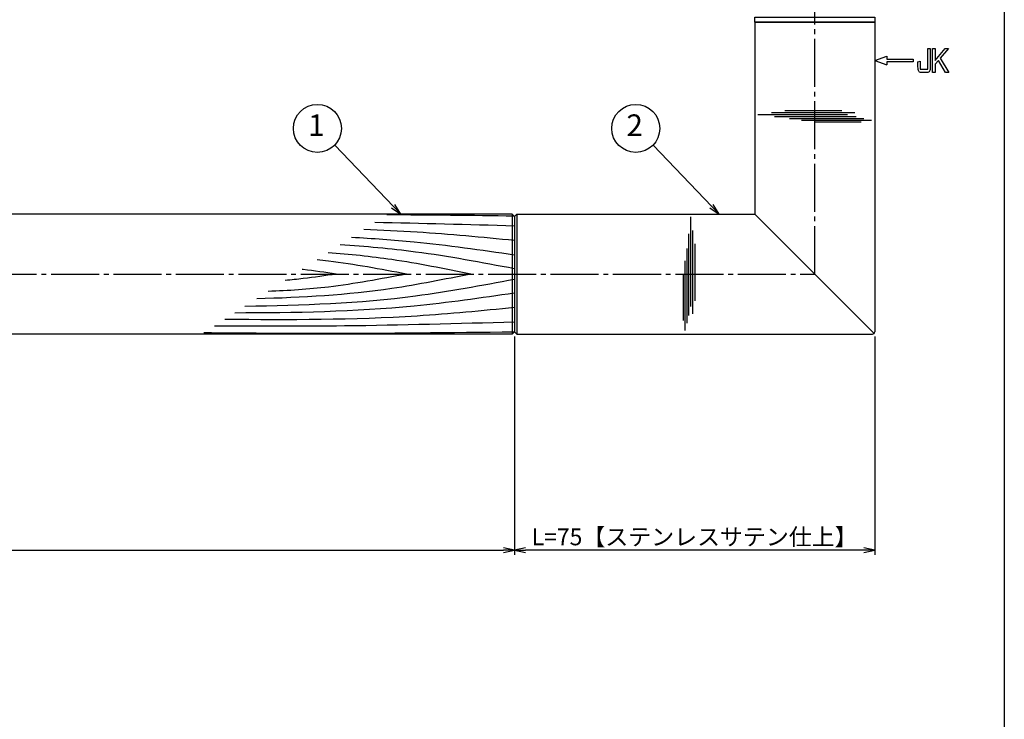
# Model space of a CAD drawing. Units: inches. Extents: x -278 to 529, y 115 to 675.
# Drawn here: x 324 to 529, y 261 to 407 of the extents above; entities that cross this region are included whole.
import ezdxf
from ezdxf.enums import TextEntityAlignment as Align

# ---------------------------------------------------------------- set-up
doc = ezdxf.new("R2010")
doc.units = ezdxf.units.IN
doc.header["$MEASUREMENT"] = 0
doc.linetypes.add('CENS', pattern=[13, 10, -1, 1, -1])
for name, color, linetype in [('02-実線-1', 7, 'Continuous'), ('03-細線', 1, 'Continuous'), ('06-中心線', 1, 'CENS'), ('09-文字', 4, 'Continuous'), ('10-寸法', 3, 'Continuous'), ('12-企業ﾏｰｸ', 9, 'Continuous'), ('図枠', 7, 'Continuous')]:
    doc.layers.add(name, color=color, linetype=linetype)
doc.styles.add('STD', font='TXT.shx', dxfattribs={"bigfont": 'bigfont.shx'})
doc.dimstyles.new('1：1', dxfattribs={"dimtxt": 3.5, "dimasz": 2.3, "dimexe": 1, "dimexo": 1, "dimgap": 1, "dimtad": 3, "dimdsep": 46, "dimtxsty": 'STD', "dimblk1": 'ARRI', "dimblk2": 'ARRI', "dimsah": 1, "dimcen": 0, "dimclrd": 3, "dimclre": 3, "dimclrt": 4, "dimadec": 0, "dimazin": 0, "dimtfac": 0.7, "dimtmove": 0, "dimatfit": 0, "dimldrblk": 'ARRI', "dimfxl": 0, "dimtvp": 1, "dimtolj": 1, "dimtzin": 0, "dimarcsym": 0})

# ---------------------------------------------------------------- blocks, each defined once
blk = doc.blocks.new('A$C05AE586B')
at = {"layer": '12-企業ﾏｰｸ'}
for p, q in [((12.01, -10.4), (12.01, -5.4)), ((12.01, -5.4), (12.55, -5.4)), ((12.55, -5.4), (12.55, -7.88)), ((12.55, -7.88), (14.61, -5.4)), ((15.35, -5.4), (13.61, -7.43)), ((14.61, -5.4), (15.35, -5.4)), ((-0.03, -7.9), (2.47, -6.99)), ((-0.03, -7.9), (2.47, -8.81)), ((2.47, -6.99), (2.47, -7.65)), ((2.47, -7.65), (7.97, -7.65)), ((7.97, -8.15), (2.47, -8.15)), ((2.47, -8.15), (2.47, -8.81)), ((7.97, -7.65), (7.97, -8.15)), ((13.22, -7.88), (12.55, -8.67)), ((14.7, -10.4), (13.22, -7.88)), ((13.61, -7.43), (15.42, -10.4)), ((12.55, -8.67), (12.55, -10.4)), ((12.55, -10.4), (12.01, -10.4)), ((15.42, -10.4), (14.7, -10.4))]:
    blk.add_line(p, q, dxfattribs=at)
for points in [[(11.02, -9.7), (11.02, -9.7), (11.02, -5.4), (11.02, -5.4)], [(11.02, -5.4), (11.02, -5.4), (11.51, -5.4), (11.51, -5.4)], [(11.51, -5.4), (11.51, -5.4), (11.51, -9.21), (11.51, -9.21)], [(8.97, -8.21), (8.97, -8.21), (9.45, -8.04), (9.45, -8.04)], [(9.45, -8.04), (9.45, -8.04), (9.45, -9.7), (9.45, -9.7)], [(8.97, -9.21), (8.97, -9.21), (8.97, -8.21), (8.97, -8.21)], [(9.11, -10.15), (9.01, -9.99), (8.97, -9.68), (8.97, -9.21)], [(9.65, -10.4), (9.38, -10.4), (9.2, -10.32), (9.11, -10.15)], [(9.45, -9.7), (9.45, -9.7), (11.02, -9.7), (11.02, -9.7)], [(10.82, -10.4), (10.82, -10.4), (9.65, -10.4), (9.65, -10.4)]]:
    blk.add_open_spline(points, degree=3, dxfattribs=at)
blk.add_open_spline([(11.51, -9.21), (11.51, -9.67), (11.46, -9.99), (11.36, -10.15), (11.27, -10.32), (11.09, -10.4), (10.82, -10.4)], degree=3, knots=[9, 9, 9, 9, 10, 10, 10, 11, 11, 11, 11], dxfattribs=at)
blk.add_point((-0.03, 0.1), dxfattribs=at)
blk = doc.blocks.new('ARRI')
at = {"color": 0, "linetype": 'ByBlock'}
for p, q in [((0, 0), (-1, 0.213)), ((-1, -0.213), (0, 0)), ((0, 0), (-1, 0))]:
    blk.add_line(p, q, dxfattribs=at)
blk = doc.blocks.new('*D82')
at = {"layer": '10-寸法', "color": 3, "lineweight": -2}
for p, q in [((-22.98, 340.52), (-22.98, 295.02)), ((427.02, 340.52), (427.02, 295.02)), ((-20.68, 296.02), (424.72, 296.02))]:
    blk.add_line(p, q, dxfattribs=at)
at = {"layer": 'Defpoints', "color": 0}
for p in [(-22.98, 341.52), (427.02, 341.52), (427.02, 296.02)]:
    blk.add_point(p, dxfattribs=at)
at = {"layer": '10-寸法', "color": 3, "lineweight": -2, "xscale": 2.3, "yscale": 2.3, "zscale": 2.3, "rotation": 180}
blk.add_blockref('ARRI', (-22.98, 296.02), dxfattribs=at)
at = {"layer": '10-寸法', "color": 3, "lineweight": -2, "xscale": 2.3, "yscale": 2.3, "zscale": 2.3}
blk.add_blockref('ARRI', (427.02, 296.02), dxfattribs=at)
at = {"layer": '10-寸法', "color": 4, "insert": (202.02, 298.77), "char_height": 3.5, "attachment_point": 5, "style": 'STD'}
blk.add_mtext('\\A1;L=450【Ｊウッド-ホワイト】', dxfattribs=at)
blk = doc.blocks.new('*D83')
at = {"layer": '10-寸法', "color": 3, "lineweight": -2}
for p, q in [((427.02, 340.52), (427.02, 295.02)), ((502.02, 340.52), (502.02, 295.02)), ((499.72, 296.02), (429.32, 296.02))]:
    blk.add_line(p, q, dxfattribs=at)
at = {"layer": 'Defpoints', "color": 0}
for p in [(427.02, 341.52), (502.02, 341.52), (427.02, 296.02)]:
    blk.add_point(p, dxfattribs=at)
at = {"layer": '10-寸法', "color": 3, "lineweight": -2, "xscale": 2.3, "yscale": 2.3, "zscale": 2.3, "rotation": 180}
blk.add_blockref('ARRI', (427.02, 296.02), dxfattribs=at)
at = {"layer": '10-寸法', "color": 3, "lineweight": -2, "xscale": 2.3, "yscale": 2.3, "zscale": 2.3}
blk.add_blockref('ARRI', (502.02, 296.02), dxfattribs=at)
at = {"layer": '10-寸法', "color": 4, "insert": (464.52, 298.77), "char_height": 3.5, "attachment_point": 5, "style": 'STD'}
blk.add_mtext('\\A1;L=75【ステンレスサテン仕上】', dxfattribs=at)

msp = doc.modelspace()

# ---------------------------------------------------------------- linework, layer by layer
at = {"layer": '02-実線-1', "color": 7, "linetype": 'Continuous'}
msp.add_line((477.022, 406.017), (502.022, 406.017), dxfattribs=at)
at = {"layer": '02-実線-1'}
for p, q in [((477.022, 406.017), (477.022, 366.017)), ((502.022, 406.017), (502.022, 341.517)), ((426.522, 366.017), (-22.478, 366.017)), ((426.522, 366.017), (427.022, 365.517)), ((427.522, 366.017), (427.022, 365.517)), ((427.022, 365.517), (427.022, 341.517)), ((427.022, 365.517), (427.022, 341.517)), ((427.522, 366.017), (477.022, 366.017)), ((426.522, 341.017), (-22.478, 341.017)), ((427.022, 341.517), (426.522, 341.017)), ((427.022, 341.517), (427.522, 341.017)), ((427.522, 341.017), (501.522, 341.017))]:
    msp.add_line(p, q, dxfattribs=at)
msp.add_lwpolyline([(477.022, 407.017), (502.022, 407.017), (502.022, 406.017), (477.022, 406.017)], close=True, dxfattribs=at)
msp.add_arc((501.522, 341.517), 0.5, 270, 0, dxfattribs=at)
at = {"layer": '03-細線', "color": 1, "linetype": 'Continuous'}
for p, q in [((495.152, 387.556), (483.3, 387.556)), ((496.345, 386.681), (477.653, 386.681)), ((497.856, 387.079), (480.516, 387.079)), ((498.174, 386.284), (481.153, 386.284)), ((499.765, 385.886), (484.255, 385.886)), ((501.356, 385.489), (486.8, 385.489)), ((499.208, 385.171), (489.504, 385.171)), ((463.727, 346.743), (463.727, 365.435)), ((463.329, 344.913), (463.329, 361.935)), ((464.124, 345.231), (464.124, 362.571)), ((462.932, 343.322), (462.932, 358.833)), ((464.601, 347.936), (464.601, 359.787)), ((462.534, 341.732), (462.534, 356.288)), ((462.216, 343.879), (462.216, 353.583))]:
    msp.add_line(p, q, dxfattribs=at)
at = {"layer": '03-細線'}
for p, q in [((426.522, 366.017), (426.522, 341.017)), ((427.522, 366.017), (427.522, 341.017)), ((477.022, 366.017), (501.875, 341.163))]:
    msp.add_line(p, q, dxfattribs=at)
at = {"layer": '03-細線', "color": 1, "linetype": 'Continuous'}
for points in [[(426.948, 365.59), (418.115, 365.697), (409.283, 365.804), (400.451, 365.862)], [(427.022, 363.522), (417.323, 363.797), (407.624, 364.072), (397.924, 364.231)]]:
    msp.add_open_spline(points, degree=3, dxfattribs=at)
for points, knots in [([(427.022, 357.478), (420.06, 358.486), (408.789, 360.118), (397.451, 360.909), (393.11, 361.124)], [0, 0, 0, 0, 25.3035006, 40.9617443, 40.9617443, 40.9617443, 40.9617443]), ([(427.022, 360.5), (420.267, 361.157), (409.83, 362.173), (399.367, 362.657), (395.673, 362.778)], [0, 0, 0, 0, 24.4209685, 37.7328688, 37.7328688, 37.7328688, 37.7328688]), ([(427.022, 354.615), (420.171, 355.91), (408.141, 358.184), (395.981, 359.267), (390.73, 359.587)], [0, 0, 0, 0, 25.0667849, 44.0195659, 44.0195659, 44.0195659, 44.0195659]), ([(417.889, 353.517), (412.435, 354.616), (402.603, 356.599), (392.657, 357.631), (388.212, 357.961)], [0, 0, 0, 0, 20.0023084, 36.0630747, 36.0630747, 36.0630747, 36.0630747]), ([(404.518, 353.517), (399.119, 354.537), (392.93, 355.707), (386.691, 356.386), (385.895, 356.466)], [0, 0, 0, 0, 19.7485113, 22.6351683, 22.6351683, 22.6351683, 22.6351683]), ([(417.889, 353.517), (412.435, 352.417), (397.736, 349.452), (382.781, 348.614), (373.342, 348.362)], [0, 0, 0, 0, 20.0023084, 53.9162143, 53.9162143, 53.9162143, 53.9162143]), ([(404.518, 353.517), (399.119, 352.496), (389.583, 350.693), (379.929, 350.056), (375.728, 349.902)], [0, 0, 0, 0, 19.7485113, 34.8775269, 34.8775269, 34.8775269, 34.8775269]), ([(389.874, 353.517), (387.594, 353.18), (384.073, 352.661), (380.537, 352.308), (379.288, 352.2)], [0, 0, 0, 0, 8.2904318, 12.8066727, 12.8066727, 12.8066727, 12.8066727]), ([(389.874, 353.517), (387.594, 353.853), (385.245, 354.199), (382.889, 354.472), (382.819, 354.48)], [0, 0, 0, 0, 8.2904318, 8.5442515, 8.5442515, 8.5442515, 8.5442515]), ([(427.022, 352.418), (420.171, 351.123), (401.641, 347.62), (382.804, 346.944), (370.903, 346.787)], [0, 0, 0, 0, 25.0667849, 67.802474, 67.802474, 67.802474, 67.802474]), ([(427.022, 349.555), (420.06, 348.547), (400.754, 345.751), (381.252, 345.423), (368.767, 345.408)], [0, 0, 0, 0, 25.3035006, 70.163878, 70.163878, 70.163878, 70.163878]), ([(427.022, 346.533), (420.267, 345.876), (400.213, 343.924), (380.061, 343.933), (366.691, 344.068)], [0, 0, 0, 0, 24.4209685, 72.5019042, 72.5019042, 72.5019042, 72.5019042]), ([(427.022, 343.511), (415.223, 343.176), (394.406, 342.585), (373.581, 342.646), (364.558, 342.691)], [0, 0, 0, 0, 42.4873624, 74.9674125, 74.9674125, 74.9674125, 74.9674125]), ([(426.948, 341.443), (413.688, 341.282), (392.154, 341.022), (370.621, 341.193), (362.347, 341.264)], [0.0887633, 0.0887633, 0.0887633, 0.0887633, 47.8264875, 77.6117314, 77.6117314, 77.6117314, 77.6117314])]:
    msp.add_open_spline(points, degree=3, knots=knots, dxfattribs=at)
at = {"layer": '06-中心線', "color": 1, "linetype": 'CENS'}
for p, q in [((489.522, 353.517), (489.522, 472.517)), ((-85.478, 353.517), (489.522, 353.517))]:
    msp.add_line(p, q, dxfattribs=at)
at = {"layer": '09-文字', "color": 3}
for centre in [(385.978, 383.866), (452.263, 383.866)]:
    msp.add_circle(centre, 5, dxfattribs=at)
at = {"layer": '図枠'}
msp.add_lwpolyline([(-278.006, 675.017), (528.994, 675.017), (528.994, 115.017), (-278.006, 115.017)], close=True, dxfattribs=at)

# ---------------------------------------------------------------- block references
at = {"layer": '12-企業ﾏｰｸ'}
msp.add_blockref('A$C05AE586B', (502.054, 405.917), dxfattribs=at)

# ---------------------------------------------------------------- texts
at = {"layer": '09-文字', "color": 4, "style": 'STD'}
for s, p in [('1', (385.755, 383.948)), ('2', (452.041, 383.948))]:
    msp.add_text(s, height=4.5, dxfattribs=at).set_placement(p, align=Align.MIDDLE)

# ---------------------------------------------------------------- dimensions: what is measured, and where the dimension line sits
at = {"layer": '10-寸法'}
dim = msp.add_linear_dim(base=(427.022, 296.017), p1=(-22.978, 341.517), p2=(427.022, 341.517), text='L=<>【Ｊウッド-ホワイト】', dimstyle='1：1', dxfattribs=at)
dim.commit()
dim.dimension.update_dxf_attribs({"geometry": '*D82', "text_midpoint": (202.022, 298.767)})
dim = msp.add_linear_dim(base=(427.022, 296.017), p1=(502.022, 341.517), p2=(427.022, 341.517), angle=180, text='L=<>【ステンレスサテン仕上】', dimstyle='1：1', dxfattribs=at)
dim.commit()
dim.dimension.update_dxf_attribs({"geometry": '*D83', "text_midpoint": (464.522, 296.017), "dimtype": 160})

# ---------------------------------------------------------------- leaders
at = {"layer": '09-文字', "color": 3}
for points in [[(403.329, 366.017), (389.576, 380.394)], [(469.615, 366.017), (455.861, 380.394)]]:
    msp.add_leader(points, dimstyle='1：1', dxfattribs=at)

doc.saveas('drawing.dxf')
